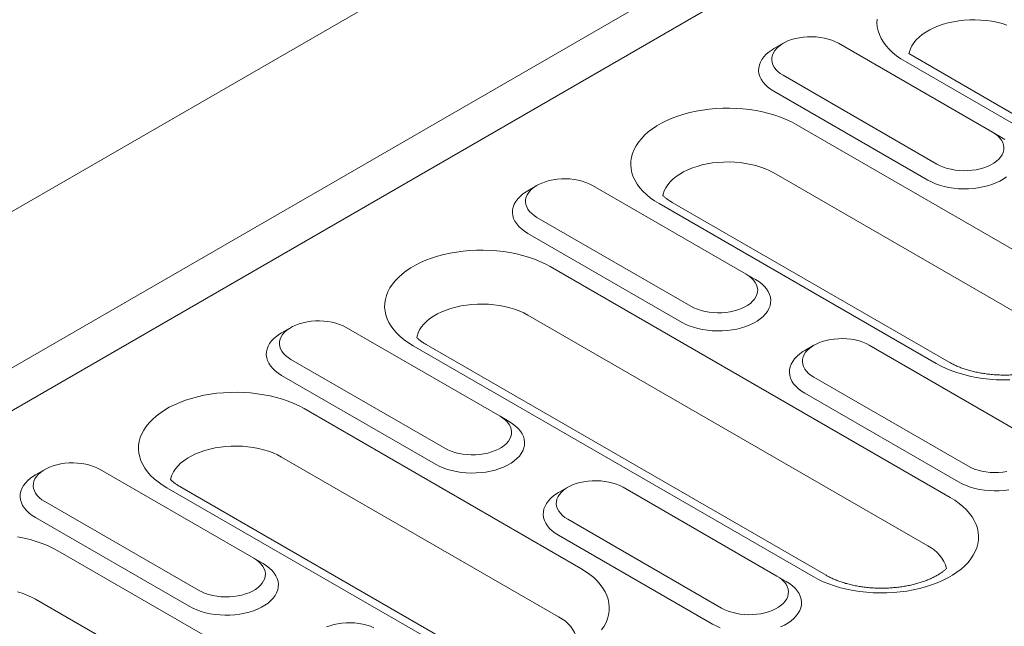
# Model space of a CAD drawing. Units: millimetres. Extents: x 75855 to 79269, y -10043 to -5376.
# Drawn here: x 78493 to 78591, y -6090 to -6030 of the extents above; entities that cross this region are included whole.
import ezdxf

# ---------------------------------------------------------------- set-up
doc = ezdxf.new("R2010")
doc.units = ezdxf.units.MM
doc.layers.add('DUENN-18', color=10, linetype='Continuous', lineweight=9)

msp = doc.modelspace()

# ---------------------------------------------------------------- linework, layer by layer
at = {"layer": 'DUENN-18', "color": 0}
for p, q in [((78654.11668, -5955.376131), (78046.842052, -6305.948312)), ((78060.282737, -6313.707454), (78667.557366, -5963.135274)), ((78060.282742, -6317.940059), (78671.223001, -5965.251754)), ((78568.890068, -6032.086275), (78567.97351, -6032.615559)), ((78589.662475, -6040.90323), (78574.388969, -6032.086023)), ((78622.02973, -6056.69604), (78581.384745, -6033.108738)), ((78620.733852, -6056.824351), (78581.022736, -6033.899611)), ((78568.890505, -6035.260219), (78584.164011, -6044.077426)), ((78567.974106, -6036.847478), (78583.247612, -6045.664685)), ((78570.198978, -6040.148034), (78597.69129, -6056.019007)), ((78589.662475, -6040.90323), (78590.578892, -6041.432427)), ((78595.466413, -6060.830854), (78567.974102, -6044.95988)), ((78544.452445, -6046.193815), (78543.535887, -6046.723099)), ((78565.22487, -6055.010759), (78549.951364, -6046.193552)), ((78584.077424, -6063.878125), (78556.585112, -6048.007151)), ((78585.37332, -6063.749803), (78557.881009, -6047.878829)), ((78544.4529, -6049.367748), (78559.726405, -6058.184955)), ((78543.536483, -6050.955018), (78558.809988, -6059.772225)), ((78545.761373, -6054.255563), (78585.472489, -6077.180303)), ((78565.22487, -6055.010759), (78566.141286, -6055.539957)), ((78583.247613, -6081.992149), (78543.536497, -6059.06741)), ((78520.014839, -6060.301344), (78519.098281, -6060.830628)), ((78540.787255, -6069.118294), (78525.51375, -6060.301086)), ((78571.858624, -6085.03942), (78532.147507, -6062.11468)), ((78573.15452, -6084.911098), (78533.443403, -6061.986359)), ((78571.944757, -6062.064789), (78571.028199, -6062.594073)), ((78592.717181, -6070.881733), (78577.443675, -6062.064525)), ((78520.015285, -6063.475282), (78535.288791, -6072.292489)), ((78519.098878, -6065.062547), (78534.372383, -6073.879754)), ((78571.94521, -6065.238721), (78587.218717, -6074.055929)), ((78571.028793, -6066.825991), (78586.3023, -6075.643199)), ((78521.323758, -6068.363098), (78548.81607, -6084.234071)), ((78540.787255, -6069.118294), (78541.703672, -6069.647491)), ((78546.591194, -6089.045918), (78519.098882, -6073.174944)), ((78495.577234, -6074.408873), (78494.660667, -6074.938163)), ((78516.34965, -6083.225823), (78501.076144, -6074.408616)), ((78536.498101, -6091.964867), (78509.005789, -6076.093893)), ((78535.202204, -6092.093189), (78507.709893, -6076.222215)), ((78547.507152, -6076.172318), (78546.590594, -6076.701603)), ((78568.279567, -6084.989267), (78553.00606, -6076.172059)), ((78495.57768, -6077.582812), (78510.851186, -6086.400019)), ((78494.661272, -6079.170076), (78509.934778, -6087.987283)), ((78547.507596, -6079.346255), (78562.781103, -6088.163463)), ((78546.591188, -6080.93352), (78561.864695, -6089.750728)), ((78496.886144, -6082.470632), (78536.597261, -6105.395372)), ((78516.34965, -6083.225823), (78517.266058, -6083.755026)), ((78568.279567, -6084.989267), (78569.195984, -6085.518465)), ((78534.372384, -6110.207218), (78494.661268, -6087.282479))]:
    msp.add_line(p, q, dxfattribs=at)
at = {"layer": 'DUENN-18', "color": 0, "flags": 128}
for points in [[(78581.022736, -6033.899611), (78580.564477, -6033.615935), (78580.141632, -6033.314484), (78579.756231, -6032.996746), (78579.410171, -6032.664259), (78579.105133, -6032.318644), (78578.842591, -6031.961593), (78578.623833, -6031.594838), (78578.449925, -6031.22017), (78578.321717, -6030.839407), (78578.239838, -6030.454402), (78578.204679, -6030.067042), (78578.216405, -6029.67921)], [(78591.109288, -6030.271178), (78590.623509, -6030.122236), (78590.117602, -6029.997621), (78589.595208, -6029.898216), (78589.060095, -6029.824747), (78588.516121, -6029.777737), (78587.967199, -6029.757533), (78587.417284, -6029.764273), (78586.870337, -6029.79791), (78586.330309, -6029.858204), (78585.801073, -6029.944719), (78585.286463, -6030.056831), (78584.790178, -6030.193734), (78584.315792, -6030.354441), (78583.866719, -6030.537791), (78583.44621, -6030.742465), (78583.057262, -6030.966999), (78582.702718, -6031.209754), (78582.385112, -6031.468999), (78582.106729, -6031.742856), (78581.869564, -6032.029365), (78581.675359, -6032.326443), (78581.525511, -6032.631954), (78581.421069, -6032.943706), (78581.384745, -6033.108738)], [(78574.388969, -6032.086023), (78574.07561, -6031.923729), (78573.733693, -6031.781947), (78573.367223, -6031.662338), (78572.98051, -6031.566297), (78572.578057, -6031.494972), (78572.164617, -6031.449173), (78571.745026, -6031.429444), (78571.324189, -6031.436029), (78570.90707, -6031.468831), (78570.498531, -6031.527482), (78570.103362, -6031.611299), (78569.726222, -6031.719273), (78569.371509, -6031.850157), (78569.043384, -6032.002424), (78568.74571, -6032.174267), (78568.481948, -6032.36369), (78568.255225, -6032.568461), (78568.068171, -6032.78619), (78567.922998, -6033.014306), (78567.821401, -6033.25015), (78567.764562, -6033.490958), (78567.753173, -6033.733892), (78567.78733, -6033.976127), (78567.866664, -6034.214802), (78567.990234, -6034.447122), (78568.156581, -6034.670377), (78568.363773, -6034.881936), (78568.609373, -6035.07932), (78568.890505, -6035.260219)], [(78567.97351, -6032.615559), (78567.80384, -6032.718306), (78567.489725, -6032.937922), (78567.213227, -6033.173766), (78566.976798, -6033.423724), (78566.782589, -6033.685525), (78566.632382, -6033.956794), (78566.527512, -6034.235084), (78566.468943, -6034.517862), (78566.457204, -6034.802574), (78566.492403, -6035.086634), (78566.574218, -6035.367481), (78566.701893, -6035.642576), (78566.874295, -6035.909414), (78567.089858, -6036.165579), (78567.346619, -6036.40876), (78567.642253, -6036.636752), (78567.974106, -6036.847478)], [(78556.585112, -6048.007151), (78556.126872, -6047.723464), (78555.704027, -6047.422013), (78555.318626, -6047.104275), (78554.972566, -6046.771788), (78554.667509, -6046.426184), (78554.404985, -6046.069122), (78554.186228, -6045.702367), (78554.012319, -6045.327699), (78553.884112, -6044.946936), (78553.802233, -6044.561931), (78553.767056, -6044.174582), (78553.778782, -6043.78675), (78553.83735, -6043.400334), (78553.942462, -6043.017221), (78554.093602, -6042.639279), (78554.290065, -6042.26833), (78554.530844, -6041.90621), (78554.814812, -6041.554664), (78555.140566, -6041.215406), (78555.506508, -6040.890098), (78555.910886, -6040.580314), (78556.351702, -6040.287572), (78556.826825, -6040.013289), (78557.333925, -6039.758811), (78557.870544, -6039.525369), (78558.434055, -6039.314115), (78559.021732, -6039.126061), (78559.630693, -6038.96213), (78560.25799, -6038.82312), (78560.900544, -6038.709715), (78561.555229, -6038.622464), (78562.218872, -6038.561785), (78562.888236, -6038.527974), (78563.560054, -6038.521205), (78564.231053, -6038.541501), (78564.897955, -6038.588779), (78565.557529, -6038.662792), (78566.206542, -6038.763187), (78566.841868, -6038.889463), (78567.460365, -6039.041025), (78568.059035, -6039.217131), (78568.634982, -6039.416907), (78569.185397, -6039.639384), (78569.707564, -6039.883497), (78570.198978, -6040.148034)], [(78584.164011, -6044.077426), (78584.477367, -6044.239718), (78584.819287, -6044.381502), (78585.185755, -6044.50111), (78585.572486, -6044.59714), (78585.974922, -6044.668476), (78586.388363, -6044.714275), (78586.80797, -6044.733992), (78587.228789, -6044.727418), (78587.645926, -6044.694605), (78588.054464, -6044.635954), (78588.449618, -6044.552149), (78588.826774, -6044.444164), (78589.181484, -6044.313278), (78589.509614, -6044.161014), (78589.807288, -6043.989171), (78590.071045, -6043.799745), (78590.297771, -6043.594975), (78590.484809, -6043.377259), (78590.629998, -6043.149131), (78590.731595, -6042.913286), (78590.788416, -6042.672489), (78590.799823, -6042.429544), (78590.76565, -6042.187321), (78590.686316, -6041.948647), (78590.562762, -6041.716315), (78590.396396, -6041.49307), (78590.189207, -6041.281513), (78589.943605, -6041.084127), (78589.662475, -6040.90323)], [(78590.910727, -6041.643164), (78590.578892, -6041.432427)], [(78567.974102, -6044.95988), (78567.569005, -6044.74509), (78567.133819, -6044.550895), (78566.671683, -6044.378707), (78566.185886, -6044.229775), (78565.679996, -6044.10515), (78565.157602, -6044.005745), (78564.62249, -6043.932277), (78564.078516, -6043.885267), (78563.529593, -6043.865062), (78562.979679, -6043.871802), (78562.432732, -6043.90544), (78561.892704, -6043.965733), (78561.363468, -6044.052248), (78560.848857, -6044.164361), (78560.352573, -6044.301263), (78559.878187, -6044.46197), (78559.429114, -6044.64532), (78559.008586, -6044.850004), (78558.619657, -6045.074528), (78558.265113, -6045.317284), (78557.947488, -6045.576538), (78557.669106, -6045.850395), (78557.431958, -6046.136894), (78557.237753, -6046.433973), (78557.087888, -6046.739494), (78556.983446, -6047.051246), (78556.94714, -6047.216267)], [(78549.951364, -6046.193552), (78549.638005, -6046.031258), (78549.296087, -6045.889476), (78548.929617, -6045.769867), (78548.542887, -6045.673836), (78548.140452, -6045.602501), (78547.727011, -6045.556703), (78547.307421, -6045.536974), (78546.886583, -6045.543559), (78546.469446, -6045.576371), (78546.060908, -6045.635022), (78545.665756, -6045.718828), (78545.288598, -6045.826812), (78544.933886, -6045.957697), (78544.605778, -6046.109953), (78544.308087, -6046.281807), (78544.044343, -6046.471219), (78543.817619, -6046.675991), (78543.630565, -6046.893719), (78543.485393, -6047.121835), (78543.383795, -6047.35768), (78543.326956, -6047.598488), (78543.315549, -6047.841432), (78543.349725, -6048.083656), (78543.429059, -6048.322331), (78543.552628, -6048.554651), (78543.718976, -6048.777906), (78543.926168, -6048.989465), (78544.171768, -6049.18685), (78544.4529, -6049.367748)], [(78583.247612, -6045.664685), (78583.612639, -6045.85626), (78584.007577, -6046.026926), (78584.428824, -6046.175151), (78584.872562, -6046.299593), (78585.334788, -6046.399117), (78585.811317, -6046.472822), (78586.297811, -6046.520053), (78586.789874, -6046.540374), (78587.283063, -6046.533598), (78587.772902, -6046.499787), (78588.254965, -6046.439245), (78588.724867, -6046.352532), (78589.178371, -6046.240419), (78589.611358, -6046.103932), (78590.019894, -6045.944311), (78590.400322, -6045.762978), (78590.749159, -6045.561599), (78591.063253, -6045.341993)], [(78543.535887, -6046.723099), (78543.366216, -6046.825846), (78543.05212, -6047.045451), (78542.775603, -6047.281306), (78542.539175, -6047.531264), (78542.344984, -6047.793054), (78542.194777, -6048.064323), (78542.089906, -6048.342613), (78542.031338, -6048.625391), (78542.019598, -6048.910103), (78542.054798, -6049.194164), (78542.136595, -6049.475021), (78542.264288, -6049.750105), (78542.43669, -6050.016944), (78542.652252, -6050.273108), (78542.909014, -6050.516289), (78543.204648, -6050.744282), (78543.536483, -6050.955018)], [(78532.147507, -6062.11468), (78531.689258, -6061.830998), (78531.266413, -6061.529547), (78530.881011, -6061.21181), (78530.534952, -6060.879323), (78530.229904, -6060.533713), (78529.967371, -6060.176657), (78529.748622, -6059.809896), (78529.574714, -6059.435229), (78529.446506, -6059.054465), (78529.364609, -6058.669471), (78529.329451, -6058.282111), (78529.341176, -6057.894279), (78529.399745, -6057.507863), (78529.504857, -6057.12475), (78529.655997, -6056.746809), (78529.852441, -6056.37587), (78530.093239, -6056.01374), (78530.377207, -6055.662194), (78530.702961, -6055.322935), (78531.068903, -6054.997627), (78531.473281, -6054.687843), (78531.914097, -6054.395101), (78532.38922, -6054.120818), (78532.89632, -6053.866341), (78533.43292, -6053.632909), (78533.99645, -6053.421644), (78534.584127, -6053.233591), (78535.193088, -6053.069659), (78535.820366, -6052.93066), (78536.46292, -6052.817255), (78537.117623, -6052.729993), (78537.781266, -6052.669314), (78538.450631, -6052.635503), (78539.122449, -6052.628734), (78539.79343, -6052.649041), (78540.46035, -6052.696309), (78541.119923, -6052.770321), (78541.768937, -6052.870716), (78542.404244, -6052.997003), (78543.022742, -6053.148565), (78543.62143, -6053.32466), (78544.197377, -6053.524436), (78544.747774, -6053.746923), (78545.269959, -6053.991027), (78545.761373, -6054.255563)], [(78558.809988, -6059.772225), (78559.175034, -6059.963789), (78559.569972, -6060.134455), (78559.991219, -6060.28268), (78560.434957, -6060.407122), (78560.897182, -6060.506646), (78561.373694, -6060.580362), (78561.860206, -6060.627582), (78562.352268, -6060.647904), (78562.845458, -6060.641127), (78563.335297, -6060.607316), (78563.81736, -6060.546774), (78564.287262, -6060.460062), (78564.740748, -6060.347959), (78565.173734, -6060.211471), (78565.582288, -6060.051841), (78565.962699, -6059.870518), (78566.311535, -6059.669139), (78566.625648, -6059.449522), (78566.902166, -6059.213669), (78567.138576, -6058.963722), (78567.332783, -6058.701919), (78567.48299, -6058.43065), (78567.587863, -6058.152362), (78567.646432, -6057.869584), (78567.658171, -6057.584871), (78567.622969, -6057.30081), (78567.541172, -6057.019952), (78567.413479, -6056.744868), (78567.241079, -6056.478031), (78567.025517, -6056.221866), (78566.768756, -6055.978686), (78566.473122, -6055.750693), (78566.141286, -6055.539957)], [(78559.726405, -6058.184955), (78560.039762, -6058.347248), (78560.381682, -6058.489031), (78560.74815, -6058.608639), (78561.13488, -6058.704669), (78561.537317, -6058.776006), (78561.950758, -6058.821804), (78562.370346, -6058.841532), (78562.791184, -6058.834947), (78563.208321, -6058.802134), (78563.616859, -6058.743484), (78564.012013, -6058.659679), (78564.389169, -6058.551693), (78564.743879, -6058.420807), (78565.071991, -6058.268554), (78565.369683, -6058.0967), (78565.633422, -6057.907285), (78565.860148, -6057.702515), (78566.047204, -6057.484788), (78566.192374, -6057.25667), (78566.293972, -6057.020826), (78566.350811, -6056.780018), (78566.362218, -6056.537074), (78566.328045, -6056.294851), (78566.24871, -6056.056176), (78566.125139, -6055.823854), (78565.958791, -6055.6006), (78565.751602, -6055.389042), (78565.505999, -6055.191656), (78565.22487, -6055.010759)], [(78543.536497, -6059.06741), (78543.131399, -6058.852619), (78542.696214, -6058.658424), (78542.234059, -6058.486247), (78541.74828, -6058.337305), (78541.242373, -6058.21269), (78540.719997, -6058.113275), (78540.184885, -6058.039806), (78539.640892, -6057.992806), (78539.091988, -6057.972591), (78538.542073, -6057.979331), (78537.995126, -6058.012969), (78537.455098, -6058.073262), (78536.925863, -6058.159778), (78536.411252, -6058.27189), (78535.914967, -6058.408792), (78535.440564, -6058.569509), (78534.991491, -6058.75286), (78534.570981, -6058.957534), (78534.182052, -6059.182058), (78533.827489, -6059.424823), (78533.509883, -6059.684068), (78533.231501, -6059.957925), (78532.994353, -6060.244424), (78532.800148, -6060.541502), (78532.650283, -6060.847023), (78532.54584, -6061.158775), (78532.509535, -6061.323796)], [(78525.51375, -6060.301086), (78525.200391, -6060.138792), (78524.858473, -6059.997011), (78524.492003, -6059.877401), (78524.105281, -6059.781366), (78523.702847, -6059.710031), (78523.289397, -6059.664237), (78522.869807, -6059.644508), (78522.448969, -6059.651093), (78522.031841, -6059.6839), (78521.623303, -6059.742551), (78521.228142, -6059.826363), (78520.850993, -6059.934342), (78520.49628, -6060.065226), (78520.168164, -6060.217488), (78519.870482, -6060.389336), (78519.606729, -6060.578754), (78519.380005, -6060.783525), (78519.192951, -6061.001254), (78519.047778, -6061.22937), (78518.946181, -6061.465214), (78518.889342, -6061.706022), (78518.877944, -6061.948961), (78518.91211, -6062.191191), (78518.991445, -6062.429865), (78519.115014, -6062.662186), (78519.281371, -6062.885435), (78519.488562, -6063.096994), (78519.734162, -6063.294379), (78520.015285, -6063.475282)], [(78519.098281, -6060.830628), (78518.928611, -6060.933375), (78518.614514, -6061.15298), (78518.337998, -6061.388835), (78518.10157, -6061.638793), (78517.907369, -6061.900589), (78517.757162, -6062.171857), (78517.652301, -6062.450142), (78517.593732, -6062.73292), (78517.581993, -6063.017632), (78517.617184, -6063.301698), (78517.69899, -6063.58255), (78517.826674, -6063.85764), (78517.999076, -6064.124478), (78518.214629, -6064.380648), (78518.471399, -6064.623823), (78518.767033, -6064.851816), (78519.098878, -6065.062547)], [(78577.443675, -6062.064525), (78577.130318, -6061.902232), (78576.788398, -6061.760449), (78576.42193, -6061.640841), (78576.035199, -6061.544811), (78575.632763, -6061.473474), (78575.219322, -6061.427676), (78574.799734, -6061.407948), (78574.378896, -6061.414533), (78573.961759, -6061.447345), (78573.553221, -6061.505996), (78573.158067, -6061.589801), (78572.780911, -6061.697787), (78572.426201, -6061.828673), (78572.098089, -6061.980926), (78571.800397, -6062.15278), (78571.536658, -6062.342195), (78571.309932, -6062.546965), (78571.122876, -6062.764692), (78570.977706, -6062.99281), (78570.876108, -6063.228654), (78570.819269, -6063.469462), (78570.807862, -6063.712406), (78570.842035, -6063.954629), (78570.921369, -6064.193304), (78571.044941, -6064.425626), (78571.211289, -6064.64888), (78571.418478, -6064.860438), (78571.66408, -6065.057824), (78571.94521, -6065.238721)], [(78571.028199, -6062.594073), (78570.858527, -6062.696819), (78570.544432, -6062.916425), (78570.267914, -6063.152279), (78570.031485, -6063.402237), (78569.837296, -6063.664028), (78569.687087, -6063.935296), (78569.582217, -6064.213586), (78569.523648, -6064.496364), (78569.511909, -6064.781076), (78569.547111, -6065.065138), (78569.628908, -6065.345995), (78569.756601, -6065.62108), (78569.929, -6065.887917), (78570.144563, -6066.144081), (78570.401324, -6066.387262), (78570.696958, -6066.615255), (78571.028793, -6066.825991)], [(78591.388163, -6065.498184), (78590.716349, -6065.504955), (78590.045366, -6065.484646), (78589.378448, -6065.43738), (78588.718876, -6065.363368), (78588.06986, -6065.262971), (78587.434552, -6065.136685), (78586.816035, -6064.985133), (78586.217366, -6064.809027), (78585.641419, -6064.609251), (78585.091022, -6064.386764), (78584.568838, -6064.142661), (78584.077424, -6063.878125)], [(78507.709893, -6076.222215), (78507.251652, -6075.938527), (78506.828798, -6075.637082), (78506.443406, -6075.319339), (78506.097337, -6074.986857), (78505.792299, -6074.641242), (78505.529757, -6074.284191), (78505.311008, -6073.917431), (78505.1371, -6073.542763), (78505.008892, -6073.161999), (78504.927004, -6072.777), (78504.891836, -6072.389646), (78504.903562, -6072.001813), (78504.962131, -6071.615398), (78505.067242, -6071.232285), (78505.218391, -6070.854338), (78505.414836, -6070.483399), (78505.655625, -6070.121274), (78505.939593, -6069.769728), (78506.265346, -6069.430469), (78506.631298, -6069.105156), (78507.035667, -6068.795378), (78507.476482, -6068.502635), (78507.951606, -6068.228353), (78508.458705, -6067.973875), (78508.995315, -6067.740438), (78509.558835, -6067.529179), (78510.146512, -6067.341125), (78510.755474, -6067.177194), (78511.382761, -6067.038189), (78512.025315, -6066.924784), (78512.680009, -6066.837528), (78513.343652, -6066.776848), (78514.013017, -6066.743037), (78514.684835, -6066.736268), (78515.355824, -6066.75657), (78516.022735, -6066.803843), (78516.682309, -6066.877856), (78517.331331, -6066.978246), (78517.966639, -6067.104532), (78518.585137, -6067.256094), (78519.183824, -6067.432189), (78519.759762, -6067.63197), (78520.310168, -6067.854453), (78520.832344, -6068.098561), (78521.323758, -6068.363098)], [(78535.288791, -6072.292489), (78535.602157, -6072.454777), (78535.944077, -6072.59656), (78536.310545, -6072.716168), (78536.697266, -6072.812204), (78537.099703, -6072.88354), (78537.513144, -6072.929339), (78537.932741, -6072.949061), (78538.353569, -6072.942481), (78538.770706, -6072.909669), (78539.179245, -6072.851018), (78539.574399, -6072.767213), (78539.951554, -6072.659228), (78540.306265, -6072.528342), (78540.634386, -6072.376083), (78540.932068, -6072.204234), (78541.195817, -6072.014814), (78541.422542, -6071.810044), (78541.60959, -6071.592322), (78541.754769, -6071.3642), (78541.856366, -6071.128355), (78541.913196, -6070.887553), (78541.924603, -6070.644608), (78541.89043, -6070.402385), (78541.811105, -6070.163705), (78541.687533, -6069.931384), (78541.521177, -6069.708134), (78541.313987, -6069.496577), (78541.068385, -6069.299191), (78540.787255, -6069.118294)], [(78534.372383, -6073.879754), (78534.73742, -6074.071324), (78535.132357, -6074.24199), (78535.553595, -6074.39022), (78535.997342, -6074.514656), (78536.459568, -6074.61418), (78536.936088, -6074.687891), (78537.422591, -6074.735117), (78537.914663, -6074.755433), (78538.407853, -6074.748656), (78538.897692, -6074.714845), (78539.379745, -6074.654309), (78539.849647, -6074.567596), (78540.303142, -6074.455488), (78540.736129, -6074.319001), (78541.144683, -6074.15937), (78541.525094, -6073.978047), (78541.87393, -6073.776668), (78542.188033, -6073.557057), (78542.464543, -6073.321209), (78542.700971, -6073.071251), (78542.895178, -6072.809448), (78543.045385, -6072.53818), (78543.150249, -6072.259896), (78543.208817, -6071.977118), (78543.220557, -6071.692406), (78543.185364, -6071.408339), (78543.103558, -6071.127487), (78542.975874, -6070.852397), (78542.803474, -6070.58556), (78542.587912, -6070.329396), (78542.33115, -6070.086215), (78542.035507, -6069.858227), (78541.703672, -6069.647491)], [(78519.098882, -6073.174944), (78518.693785, -6072.960153), (78518.2586, -6072.765959), (78517.796454, -6072.593776), (78517.310675, -6072.444834), (78516.804768, -6072.320219), (78516.282374, -6072.220814), (78515.747271, -6072.14734), (78515.203287, -6072.100335), (78514.654365, -6072.080131), (78514.104459, -6072.086866), (78513.557512, -6072.120503), (78513.017484, -6072.180797), (78512.488248, -6072.267312), (78511.973638, -6072.379424), (78511.477353, -6072.516327), (78511.002958, -6072.677039), (78510.553885, -6072.860389), (78510.133366, -6073.065068), (78509.744437, -6073.289592), (78509.389884, -6073.532353), (78509.072278, -6073.791597), (78508.793895, -6074.065454), (78508.556739, -6074.351958), (78508.362534, -6074.649036), (78508.212677, -6074.954552), (78508.108226, -6075.266309), (78508.07192, -6075.431331)], [(78501.076144, -6074.408616), (78500.762776, -6074.246327), (78500.420859, -6074.104545), (78500.054389, -6073.984936), (78499.667667, -6073.8889), (78499.265233, -6073.817565), (78498.851792, -6073.771766), (78498.432192, -6073.752043), (78498.011364, -6073.758622), (78497.594236, -6073.79143), (78497.185688, -6073.850086), (78496.790537, -6073.933892), (78496.413388, -6074.041871), (78496.058666, -6074.172761), (78495.73055, -6074.325022), (78495.432867, -6074.496871), (78495.169114, -6074.686288), (78494.942391, -6074.89106), (78494.755346, -6075.108783), (78494.610164, -6075.336904), (78494.508567, -6075.572749), (78494.451737, -6075.813551), (78494.440339, -6076.05649), (78494.474505, -6076.29872), (78494.553839, -6076.537394), (78494.6774, -6076.76972), (78494.843756, -6076.99297), (78495.050948, -6077.204528), (78495.296548, -6077.401913), (78495.57768, -6077.582812)], [(78587.218717, -6074.055929), (78587.532074, -6074.218222), (78587.873992, -6074.360004), (78588.240462, -6074.479613), (78588.627192, -6074.575643), (78589.029629, -6074.646979), (78589.443069, -6074.692778), (78589.862658, -6074.712506), (78590.283495, -6074.70592), (78590.700632, -6074.673108), (78591.10917, -6074.614457)], [(78494.660667, -6074.938163), (78494.491006, -6075.040905), (78494.1769, -6075.260515), (78493.900393, -6075.496364), (78493.663964, -6075.746322), (78493.469764, -6076.008118), (78493.319548, -6076.279392), (78493.214687, -6076.557676), (78493.156118, -6076.840455), (78493.144379, -6077.125167), (78493.179569, -6077.409233), (78493.261375, -6077.690085), (78493.389059, -6077.965174), (78493.561461, -6078.232013), (78493.777024, -6078.488177), (78494.033785, -6078.731358), (78494.329428, -6078.959345), (78494.661272, -6079.170076)], [(78553.00606, -6076.172059), (78552.692703, -6076.009767), (78552.350784, -6075.867984), (78551.984316, -6075.748376), (78551.597594, -6075.65234), (78551.195157, -6075.581004), (78550.781707, -6075.53521), (78550.362119, -6075.515482), (78549.941282, -6075.522067), (78549.524154, -6075.554875), (78549.115615, -6075.613526), (78548.720452, -6075.697336), (78548.343306, -6075.805316), (78547.988595, -6075.936202), (78547.660475, -6076.088461), (78547.362792, -6076.260309), (78547.099044, -6076.449729), (78546.872318, -6076.654499), (78546.685261, -6076.872227), (78546.540091, -6077.100344), (78546.438494, -6077.336188), (78546.381655, -6077.576996), (78546.370257, -6077.819936), (78546.404421, -6078.062164), (78546.483755, -6078.300838), (78546.607327, -6078.53316), (78546.773684, -6078.75641), (78546.980873, -6078.967967), (78547.226475, -6079.165353), (78547.507596, -6079.346255)], [(78586.3023, -6075.643199), (78586.667347, -6075.834764), (78587.062284, -6076.00543), (78587.48353, -6076.153654), (78587.927269, -6076.278096), (78588.389495, -6076.37762), (78588.866005, -6076.451335), (78589.352516, -6076.498555), (78589.84458, -6076.518877), (78590.337769, -6076.5121), (78590.82761, -6076.47829), (78591.309672, -6076.417748)], [(78546.590594, -6076.701603), (78546.420921, -6076.804348), (78546.106827, -6077.023955), (78545.830308, -6077.259808), (78545.59388, -6077.509766), (78545.399682, -6077.771563), (78545.249473, -6078.04283), (78545.144612, -6078.321115), (78545.086043, -6078.603893), (78545.074304, -6078.888605), (78545.109496, -6079.172673), (78545.191302, -6079.453525), (78545.318987, -6079.728614), (78545.491386, -6079.995451), (78545.706939, -6080.251621), (78545.96371, -6080.494796), (78546.259344, -6080.722789), (78546.591188, -6080.93352)], [(78585.472489, -6077.180303), (78585.93073, -6077.46399), (78586.353574, -6077.765441), (78586.738975, -6078.083178), (78587.085035, -6078.415665), (78587.390073, -6078.76128), (78587.652616, -6079.118332), (78587.871374, -6079.485087), (78588.045284, -6079.859756), (78588.173491, -6080.240519), (78588.255368, -6080.625522), (78588.290546, -6081.012872), (78588.278818, -6081.400703), (78588.220251, -6081.78712), (78588.11514, -6082.170233), (78587.963983, -6082.548186), (78587.767538, -6082.919124), (78587.526756, -6083.281243), (78587.242791, -6083.632791), (78586.917036, -6083.972048), (78586.551073, -6084.297366), (78586.146717, -6084.60714), (78585.705901, -6084.899883), (78585.230778, -6085.174166), (78584.723678, -6085.428643), (78584.187056, -6085.662084), (78583.623547, -6085.873339), (78583.035872, -6086.061394), (78582.426907, -6086.225323), (78581.799613, -6086.364334), (78581.15706, -6086.477739), (78580.502374, -6086.56499), (78579.83873, -6086.625669), (78579.169364, -6086.659479), (78578.497548, -6086.66625), (78577.826547, -6086.645952), (78577.159648, -6086.598675), (78576.500075, -6086.524663), (78575.851059, -6086.424266), (78575.215743, -6086.297986), (78574.597236, -6086.146428), (78573.998557, -6085.970328), (78573.42261, -6085.770552), (78572.872213, -6085.548065), (78572.350029, -6085.303962), (78571.858624, -6085.03942)], [(78492.893717, -6081.08578), (78493.529025, -6081.212066), (78494.147531, -6081.363623), (78494.74621, -6081.539724), (78495.322157, -6081.7395), (78495.872563, -6081.961982), (78496.394739, -6082.20609), (78496.886144, -6082.470632)], [(78509.934778, -6087.987283), (78510.299814, -6088.178853), (78510.694743, -6088.349524), (78511.11599, -6088.497749), (78511.559728, -6088.622191), (78512.021954, -6088.721715), (78512.498474, -6088.795425), (78512.984977, -6088.842651), (78513.477049, -6088.862967), (78513.970238, -6088.85619), (78514.460077, -6088.822379), (78514.942131, -6088.761843), (78515.412042, -6088.675125), (78515.865537, -6088.563017), (78516.298524, -6088.42653), (78516.707069, -6088.266904), (78517.087488, -6088.085576), (78517.436325, -6087.884197), (78517.750419, -6087.664591), (78518.026937, -6087.428738), (78518.263366, -6087.17878), (78518.457564, -6086.916983), (78518.607771, -6086.645714), (78518.712643, -6086.367425), (78518.771212, -6086.084647), (78518.782951, -6085.799935), (78518.747759, -6085.515868), (78518.665943, -6085.235021), (78518.538259, -6084.959932), (78518.36586, -6084.693095), (78518.150307, -6084.436925), (78517.893545, -6084.193744), (78517.597902, -6083.965757), (78517.266058, -6083.755026)], [(78510.851186, -6086.400019), (78511.164542, -6086.562311), (78511.506462, -6086.704095), (78511.87293, -6086.823702), (78512.259652, -6086.919738), (78512.662097, -6086.991069), (78513.075538, -6087.036868), (78513.495136, -6087.056591), (78513.915964, -6087.050011), (78514.333092, -6087.017203), (78514.74163, -6086.958552), (78515.136793, -6086.874742), (78515.51394, -6086.766762), (78515.86865, -6086.635876), (78516.196771, -6086.483617), (78516.494454, -6086.311769), (78516.758202, -6086.122349), (78516.984937, -6085.917574), (78517.171984, -6085.699851), (78517.317155, -6085.471734), (78517.418761, -6085.235885), (78517.475591, -6084.995082), (78517.486989, -6084.752143), (78517.452825, -6084.509914), (78517.373491, -6084.27124), (78517.249919, -6084.038918), (78517.083562, -6083.815669), (78516.876373, -6083.604111), (78516.630771, -6083.406725), (78516.34965, -6083.225823)], [(78548.81607, -6084.234071), (78549.27431, -6084.517759), (78549.697163, -6084.819204), (78550.082556, -6085.136946), (78550.428624, -6085.469428), (78550.733663, -6085.815043), (78550.996206, -6086.172095), (78551.214964, -6086.53885), (78551.388865, -6086.913524), (78551.517072, -6087.294287), (78551.598957, -6087.679286), (78551.634127, -6088.066641), (78551.622398, -6088.454471), (78551.563832, -6088.840889), (78551.45872, -6089.224001), (78551.307572, -6089.601949), (78551.111128, -6089.972888), (78550.870337, -6090.335011)], [(78562.781103, -6088.163463), (78563.094469, -6088.325751), (78563.436387, -6088.467533), (78563.802857, -6088.587142), (78564.189578, -6088.683177), (78564.592015, -6088.754514), (78565.005455, -6088.800312), (78565.425053, -6088.820035), (78565.845881, -6088.813455), (78566.263017, -6088.780642), (78566.671556, -6088.721991), (78567.066711, -6088.638187), (78567.443867, -6088.530202), (78567.798578, -6088.399316), (78568.126697, -6088.247056), (78568.424379, -6088.075208), (78568.688129, -6087.885789), (78568.914855, -6087.681018), (78569.101902, -6087.463296), (78569.24708, -6087.235173), (78569.348678, -6086.999329), (78569.405508, -6086.758526), (78569.416915, -6086.515582), (78569.382742, -6086.273359), (78569.303417, -6086.034679), (78569.179845, -6085.802357), (78569.013489, -6085.579108), (78568.806298, -6085.36755), (78568.560697, -6085.170165), (78568.279567, -6084.989267)], [(78568.636995, -6090.030344), (78569.017406, -6089.849021), (78569.366242, -6089.647642), (78569.680345, -6089.42803), (78569.956854, -6089.192182), (78570.193283, -6088.942225), (78570.38749, -6088.680422), (78570.537698, -6088.409154), (78570.642561, -6088.13087), (78570.701129, -6087.848092), (78570.712868, -6087.56338), (78570.677675, -6087.279312), (78570.595869, -6086.99846), (78570.468186, -6086.723371), (78570.295786, -6086.456534), (78570.080223, -6086.200369), (78569.823463, -6085.957189), (78569.52782, -6085.729202), (78569.195984, -6085.518465)], [(78494.661268, -6087.282479), (78494.25618, -6087.067682), (78493.820985, -6086.873493), (78493.35884, -6086.701311), (78492.873061, -6086.552368)], [(78528.255089, -6090.117301), (78527.913169, -6089.975518), (78527.546701, -6089.85591), (78527.15998, -6089.759874), (78526.757543, -6089.688538), (78526.344102, -6089.642739), (78525.924505, -6089.623017), (78525.503676, -6089.629597), (78525.086549, -6089.662404), (78524.678001, -6089.72106), (78524.282847, -6089.804865), (78523.905701, -6089.912845), (78523.550981, -6090.043737)], [(78561.864695, -6089.750728), (78562.229732, -6089.942298), (78562.62467, -6090.112964)]]:
    msp.add_lwpolyline(points, dxfattribs=at)
at = {"layer": 'DUENN-18', "color": 0}
for centre, radius, start, end in [((78581.751658, -6085.1249), 3.4716, 14.69873065, 64.47453659), ((78545.095265, -6092.178647), 3.471569, 14.69849488, 64.47477236)]:
    msp.add_arc(centre, radius, start, end, dxfattribs=at)
for points, knots in [([(78557.881009, -6047.878829), (78557.826616, -6047.846774), (78557.669179, -6047.753992), (78557.433721, -6047.597538), (78557.187128, -6047.411856), (78557.0349, -6047.279999), (78556.960966, -6047.210582), (78556.950565, -6047.200699)], [0, 0, 0, 0, 0.0579029233, 0.1675970307, 0.2767727075, 0.3856818898, 0.4038345784, 0.4038345784, 0.4038345784, 0.4038345784]), ([(78533.443403, -6061.986359), (78533.389011, -6061.954303), (78533.231574, -6061.861521), (78532.996116, -6061.705068), (78532.749523, -6061.519386), (78532.597294, -6061.387528), (78532.52336, -6061.318111), (78532.51296, -6061.308228)], [0, 0, 0, 0, 0.0579029233, 0.1675970307, 0.2767727075, 0.3856818898, 0.4038345784, 0.4038345784, 0.4038345784, 0.4038345784]), ([(78597.325589, -6063.071917), (78597.319972, -6063.077253), (78597.250736, -6063.14259), (78597.104615, -6063.270358), (78596.859551, -6063.456821), (78596.580378, -6063.642751), (78596.267797, -6063.82549), (78595.9229, -6064.002501), (78595.54713, -6064.171456), (78595.142322, -6064.330144), (78594.710676, -6064.476539), (78594.254655, -6064.608784), (78593.777006, -6064.7253), (78593.280648, -6064.824664), (78592.768704, -6064.905738), (78592.244398, -6064.967548), (78591.711084, -6065.009405), (78591.172159, -6065.030771), (78590.631093, -6065.03148), (78590.09142, -6065.011344), (78589.556671, -6064.970707), (78589.030346, -6064.909922), (78588.515858, -6064.829636), (78588.016505, -6064.730811), (78587.535515, -6064.614507), (78587.075931, -6064.482187), (78586.640719, -6064.335392), (78586.232374, -6064.176094), (78585.853878, -6064.006248), (78585.571652, -6063.862367), (78585.418743, -6063.775583), (78585.37332, -6063.749803)], [0.1610874894, 0.1610874894, 0.1610874894, 0.1610874894, 0.1637213464, 0.1932828093, 0.2227273458, 0.2521852478, 0.2817377424, 0.311446377, 0.341346336, 0.3714502812, 0.4017583408, 0.4322574199, 0.4629331953, 0.4937648749, 0.5247297637, 0.5558012367, 0.5869554184, 0.6181667981, 0.6494095803, 0.6806551805, 0.711871652, 0.7430313181, 0.7741080492, 0.8050771272, 0.8359133237, 0.8665930279, 0.8970943756, 0.927399117, 0.9574939276, 0.9873733258, 1, 1, 1, 1]), ([(78509.005789, -6076.093893), (78508.9514, -6076.061836), (78508.793977, -6075.969048), (78508.558495, -6075.812604), (78508.31191, -6075.62692), (78508.15968, -6075.495062), (78508.085746, -6075.425646), (78508.075345, -6075.415763)], [0, 0, 0, 0, 0.0579033168, 0.167596923, 0.2767726325, 0.3856818475, 0.4038344938, 0.4038344938, 0.4038344938, 0.4038344938]), ([(78585.106789, -6084.233213), (78585.101172, -6084.238548), (78585.031931, -6084.303889), (78584.885799, -6084.43166), (78584.640748, -6084.618119), (78584.361578, -6084.804046), (78584.048996, -6084.986785), (78583.704093, -6085.163798), (78583.328319, -6085.33276), (78582.923512, -6085.491449), (78582.491867, -6085.637835), (78582.035855, -6085.77008), (78581.558206, -6085.886595), (78581.061848, -6085.98596), (78580.549904, -6086.067033), (78580.02559, -6086.128842), (78579.492273, -6086.170712), (78578.953346, -6086.192079), (78578.412287, -6086.192772), (78577.87262, -6086.172641), (78577.33787, -6086.132004), (78576.811546, -6086.071211), (78576.29704, -6085.990954), (78575.797709, -6085.892094), (78575.316692, -6085.775825), (78574.857136, -6085.643475), (78574.421915, -6085.496691), (78574.013583, -6085.337383), (78573.635046, -6085.167562), (78573.352855, -6085.023661), (78573.199943, -6084.936878), (78573.15452, -6084.911098)], [0.1610866399, 0.1610866399, 0.1610866399, 0.1610866399, 0.1637204077, 0.1932832558, 0.2227263893, 0.252184319, 0.2817368219, 0.3114454732, 0.3413469285, 0.3714508908, 0.4017575197, 0.4322566037, 0.4629323903, 0.4937640915, 0.5247290159, 0.555800477, 0.5869559215, 0.6181673111, 0.6494089988, 0.6806546165, 0.7118711428, 0.7430308166, 0.7741082319, 0.8050767944, 0.8359134564, 0.8665928386, 0.8970941578, 0.9273989622, 0.9574937901, 0.9873733187, 1, 1, 1, 1])]:
    msp.add_open_spline(points, degree=3, knots=knots, dxfattribs=at)

doc.saveas('drawing.dxf')
